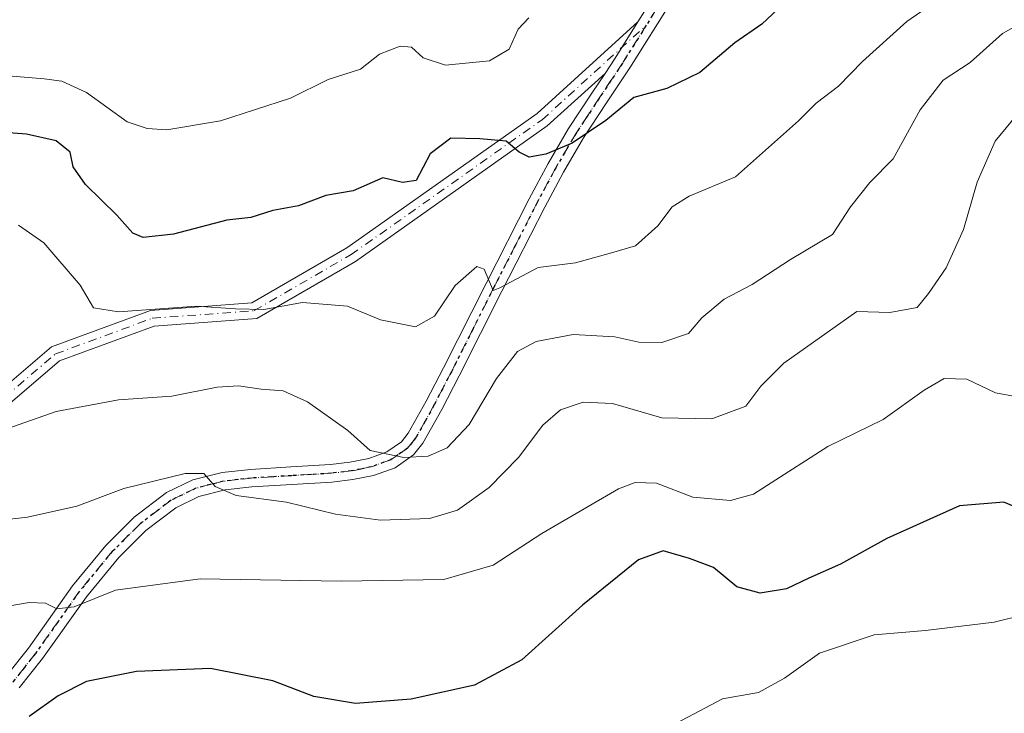
# Model space of a CAD drawing. Units: metres. Extents: x 569739 to 573165, y 4747293 to 4749642.
# Drawn here: x 571071 to 571224, y 4747871 to 4747979 of the extents above; entities that cross this region are included whole.
import ezdxf

# ---------------------------------------------------------------- set-up
doc = ezdxf.new("R2010")
doc.units = ezdxf.units.M
doc.header["$MEASUREMENT"] = 0
doc.linetypes.add('DGN Style 4', pattern=[2.6384748266838614, 1.318413404963828, -0.6592067024819142, 0.001648016756204785, -0.6592067024819142])
doc.linetypes.add('DGN Style 5', pattern=[1.1536117293433497, 0.4944050268614355, -0.6592067024819142])
for name, color, linetype, lineweight in [('Camino Cxs', 7, 'Continuous', 0), ('Camino eje', 30, 'DGN Style 4', 13), ('Curva de nivel maestra', 30, 'Continuous', 30), ('Curva de nivel normal', 30, 'Continuous', 0), ('Pista no pavimentada Cxs', 111, 'Continuous', 0), ('Pista no pavimentada eje', 91, 'DGN Style 4', 0), ('Ruta', 7, 'DGN Style 5', 30)]:
    doc.layers.add(name, color=color, linetype=linetype, lineweight=lineweight)

msp = doc.modelspace()

# ---------------------------------------------------------------- linework, layer by layer
at = {"layer": 'Camino Cxs', "color": 7, "linetype": 'Continuous', "lineweight": 0, "extrusion": (-0.8212825265488133, 0.5654517339182807, 0.07589036957617042), "elevation": 2215715.258866856, "flags": 128}
msp.add_lwpolyline([(-4234611.596912452, -167952.1762888049), (-4234604.917893615, -167948.3289938513), (-4234602.084171875, -167947.7391929644)], dxfattribs=at)
at = {"layer": 'Camino Cxs', "color": 7, "linetype": 'Continuous', "lineweight": 0}
for points in [[(571059.4035, 4747914.397299999, 703.5022000000026), (571075.7999, 4747928.394099999, 700.2982000000047), (571091.2547000004, 4747934.088099999, 700.547000000006), (571107.0191000003, 4747935.270300001, 697.7776000000014), (571121.8038999997, 4747943.8301, 693.6937999999936), (571151.4609000003, 4747964.787699999, 681.5270000000019), (571167.1572000004, 4747979.046900001, 683.6195000000008), (571163.6101000002, 4747973.380100001, 687.4557000000059), (571162.04, 4747971.0207, 688.0437999999995), (571153.0286999998, 4747962.8343, 679.5763000000006), (571123.1542999997, 4747941.723099999, 694.1720000000059), (571107.7764999997, 4747932.8201, 698.3325999999943), (571091.7906999998, 4747931.621300001, 700.9216000000015), (571077.0833000002, 4747926.2027, 701.0604000000022), (571060.9354999998, 4747912.418099999, 704.2614999999934)], [(571059.4035, 4747914.397299999, 703.5022000000026), (571075.7999, 4747928.394099999, 700.2982000000047), (571091.2547000004, 4747934.088099999, 700.547000000006), (571107.0191000003, 4747935.270300001, 697.7776000000014), (571121.8038999997, 4747943.8301, 693.6937999999936), (571151.4609000003, 4747964.787699999, 681.5270000000019), (571167.1572000004, 4747979.046900001, 683.6195000000008)], [(571162.04, 4747971.0207, 688.0437999999995), (571153.0286999998, 4747962.8343, 679.5763000000006), (571123.1542999997, 4747941.723099999, 694.1720000000059), (571107.7764999997, 4747932.8201, 698.3325999999943), (571091.7906999998, 4747931.621300001, 700.9216000000015), (571077.0833000002, 4747926.2027, 701.0604000000022), (571060.9354999998, 4747912.418099999, 704.2614999999934)]]:
    msp.add_polyline3d(points, dxfattribs=at)
at = {"layer": 'Camino eje', "color": 30, "linetype": 'DGN Style 4', "lineweight": 13}
msp.add_polyline3d([(571060.1694999998, 4747913.4077, 703.8549999999959), (571076.4414999997, 4747927.2983, 700.623900000006), (571091.5226999996, 4747932.854699999, 700.7247000000062), (571107.3979000002, 4747934.045299999, 697.9818999999989), (571122.4791000001, 4747942.776500001, 693.6395000000048), (571152.2446999997, 4747963.810900001, 680.033500000005), (571168.4594999999, 4747978.541099999, 684.3043000000034)], dxfattribs=at)
at = {"layer": 'Curva de nivel maestra', "color": 30, "linetype": 'Continuous', "lineweight": 30, "flags": 128}
for points, elevation in [([(571193.0899999999, 4747985.0101), (571186.4600000001, 4747978.690099999), (571182.2599999999, 4747975.780099999), (571176.7999999998, 4747971.190099999), (571171.6799999997, 4747968.6601), (571166.5, 4747967.280099999), (571162.1799999997, 4747963.710100001), (571156.9299999997, 4747960.140100001), (571152.8300000001, 4747958.420100001), (571150.2100000001, 4747957.960100001), (571148.6399999997, 4747958.7401), (571146.6299999999, 4747960.440099999), (571142.54, 4747960.8301), (571138.0099999999, 4747960.940099999), (571134.7800000003, 4747958.5101), (571132.5999999996, 4747954.3201), (571130.4800000004, 4747954.0001), (571127.4500000002, 4747954.7301), (571122.8099999996, 4747952.720100001), (571118.54, 4747951.970100001), (571114.2800000003, 4747950.390100001), (571110.2699999996, 4747949.670100001), (571106.8700000001, 4747948.5801), (571103.1100000005, 4747948.130100001), (571094.8099999996, 4747945.9801), (571090.1100000005, 4747945.4301), (571088.4699999997, 4747946.100099999), (571085.9900000002, 4747948.9301), (571081.1399999997, 4747953.700099999), (571079.1799999997, 4747956.450099999), (571078.7300000004, 4747958.770099999), (571076.5499999998, 4747960.530099999), (571071.9100000003, 4747961.5701), (571064.2800000003, 4747962.100099999)], 675), ([(571229.6799999997, 4747901.840100001), (571224.1600000003, 4747904.1801), (571217.2599999999, 4747903.620100001), (571205.9199999999, 4747898.550100001), (571198.7199999997, 4747894.540100001), (571193.7699999996, 4747892.360099999), (571190.2800000003, 4747890.6801), (571186.1900000004, 4747889.9901), (571182.5599999996, 4747891.0101), (571178.9000000004, 4747894.020099999), (571175.1799999997, 4747895.4101), (571171.0599999996, 4747896.630100001), (571167.2599999999, 4747895.1801), (571158.54, 4747888.1601), (571149.0599999996, 4747879.620100001), (571141.6799999997, 4747875.6801), (571131.8300000001, 4747873.4801), (571123.1699999999, 4747872.8201), (571116.7000000002, 4747873.890100001), (571110.3099999996, 4747876.3301), (571100.5899999999, 4747878.290100001), (571089.0599999996, 4747877.800100001), (571081.2699999996, 4747876.220100001), (571076.8700000001, 4747874.0001), (571072.3399999999, 4747870.770099999)], 700)]:
    msp.add_lwpolyline(points, dxfattribs=dict(at, elevation=elevation))
at = {"layer": 'Curva de nivel normal', "color": 30, "linetype": 'Continuous', "lineweight": 0, "flags": 128}
for points, elevation in [([(571070.7000000002, 4747947.359999999), (571074.6399999997, 4747944.619999999), (571080.2699999996, 4747938.029999999), (571082.3700000001, 4747934.460000001), (571086.2800000003, 4747933.859999999), (571098.4199999999, 4747934.77), (571104.4699999997, 4747934.310000001), (571108.9000000004, 4747934.25), (571114.9299999997, 4747935.310000001), (571121.9299999997, 4747934.74), (571127.04, 4747932.600000001), (571132.5, 4747931.51), (571135.4600000001, 4747933.180000001), (571138.7000000002, 4747937.99), (571142.04, 4747940.930000001), (571143.2100000001, 4747940.5), (571144.6200000001, 4747937.210000001), (571145.6699999999, 4747937.609999999), (571151.5999999996, 4747940.75), (571157.4199999999, 4747941.52), (571163.0599999996, 4747943.039999999), (571166.7599999999, 4747944.15), (571170.2599999999, 4747947.24), (571172.4600000001, 4747950.24), (571175.1500000004, 4747951.9), (571182.3300000001, 4747954.9), (571192.1799999997, 4747963.640000001), (571194.9199999999, 4747966.369999999), (571198.3899999997, 4747969.060000001), (571202.1200000001, 4747972.9), (571209.0099999999, 4747979.100000001), (571218.4199999999, 4747985.640000001)], 680), ([(571060.3600000005, 4747971.369999999), (571074.6799999997, 4747970.16), (571077.4299999997, 4747969.810000001), (571081.2800000003, 4747968.039999999), (571087.5999999996, 4747963.480000001), (571090.7400000002, 4747962.42), (571093.7699999996, 4747962.220000001), (571102.1200000001, 4747963.640000001), (571113.0599999996, 4747967.189999999), (571118.9299999997, 4747970.08), (571123.9199999999, 4747971.680000001), (571126.9000000004, 4747974.029999999), (571130.1200000001, 4747975.26), (571131.8799999999, 4747975.140000001), (571133.6900000004, 4747973.449999999), (571137.2000000002, 4747972.289999999), (571144.0199999996, 4747973), (571147.1200000001, 4747974.789999999), (571148.5, 4747977.930000001), (571150.1799999997, 4747979.67)], 670), ([(571227.5800000001, 4747979.279999999), (571223.9199999999, 4747977.230000001), (571218.9199999999, 4747972.74), (571214.7000000002, 4747969.970000001), (571211.1299999999, 4747965.359999999), (571206.8899999997, 4747957.689999999), (571203.2800000003, 4747954.029999999), (571200.25, 4747950.25), (571197.4800000004, 4747945.9), (571190.9199999999, 4747942), (571184.9199999999, 4747938.100000001), (571180.5899999999, 4747935.82), (571177.1100000005, 4747932.9), (571175.0199999996, 4747930.5), (571170.8799999999, 4747929.08), (571167.2699999996, 4747929.119999999), (571163.54, 4747929.980000001), (571157.0700000003, 4747930.310000001), (571151.3099999996, 4747929.26), (571148.4000000004, 4747927.67), (571145.1299999999, 4747923.480000001), (571140.8600000005, 4747916.32), (571137.4299999997, 4747912.66), (571134.4900000002, 4747911.359999999), (571130.6699999999, 4747911.17), (571125.4600000001, 4747912.24), (571121.9800000004, 4747915.34), (571115.7100000001, 4747919.82), (571111.8899999997, 4747921.539999999), (571108.5, 4747921.800000001), (571104.9299999997, 4747922.33), (571101.5999999996, 4747922.119999999), (571094.5800000001, 4747920.699999999), (571086.2699999996, 4747920.140000001), (571076.5700000003, 4747918.33), (571067.7800000003, 4747915.279999999)], 685), ([(571226.9199999999, 4747965.52), (571222.7999999998, 4747960.480000001), (571220, 4747954.09), (571217.8700000001, 4747946.699999999), (571215.1399999997, 4747940.699999999), (571212.4100000003, 4747936.699999999), (571210.6500000004, 4747934.539999999), (571206.3799999999, 4747933.74), (571201.2599999999, 4747933.92), (571189.8600000005, 4747925.880000001), (571186.3200000003, 4747922.289999999), (571183.9400000004, 4747919.17), (571178.6500000004, 4747917.189999999), (571170.9000000004, 4747917.350000001), (571163.2100000001, 4747919.58), (571158.6100000005, 4747919.77), (571155.1200000001, 4747918.58), (571152.3200000003, 4747916.180000001), (571148.5300000003, 4747911.16), (571143.9900000002, 4747906.480000001), (571139.0599999996, 4747902.960000001), (571134.7000000002, 4747901.630000001), (571127.0700000003, 4747901.4), (571120.0599999996, 4747902.310000001), (571112.4199999999, 4747904.189999999), (571104.5599999996, 4747905.210000001), (571101.3200000003, 4747906.609999999), (571099.54, 4747908.65), (571096.6399999997, 4747908.640000001), (571087.0800000001, 4747906.300000001), (571079.7699999996, 4747903.550000001), (571072.0899999999, 4747901.880000001), (571056.6399999997, 4747900.109999999)], 690), ([(571066.5899999999, 4747887.550000001), (571072.3499999996, 4747888.58), (571074.8700000001, 4747888.460000001), (571076.6500000004, 4747887.58), (571079.3300000001, 4747887.880000001), (571085.8099999996, 4747890.460000001), (571098.9800000004, 4747892.230000001), (571120.9299999997, 4747891.859999999), (571136.9299999997, 4747892.140000001), (571144.5999999996, 4747894.359999999), (571152.1799999997, 4747899.33), (571164.1100000005, 4747906.25), (571166.7300000004, 4747907.26), (571170.0199999996, 4747907.130000001), (571175.7100000001, 4747904.99), (571181.5800000001, 4747904.449999999), (571185.1500000004, 4747905.439999999), (571196.7199999997, 4747912.869999999), (571205.3499999996, 4747917.060000001), (571211.7400000002, 4747921.66), (571214.8499999996, 4747923.460000001), (571218.3700000001, 4747923.359999999), (571222.8499999996, 4747921.26), (571226.2199999997, 4747920.630000001)], 695), ([(571280.2199999997, 4747870.689999999), (571270.9400000004, 4747873.460000001), (571265.1799999997, 4747874.430000001), (571262.5, 4747874.039999999), (571259.2699999996, 4747874.84), (571252.7400000002, 4747878.57), (571246.7400000002, 4747880.039999999), (571243.3300000001, 4747881.470000001), (571238.3200000003, 4747883.220000001), (571231.3799999999, 4747886.210000001), (571227.2300000004, 4747886.65), (571222.6600000003, 4747885.51), (571211.9199999999, 4747884.180000001), (571203.9199999999, 4747883.49), (571195.4400000004, 4747880.680000001), (571189.9900000002, 4747876.779999999), (571185.9199999999, 4747874.52), (571180.3099999996, 4747873.539999999), (571173.0499999998, 4747869.710000001)], 705)]:
    msp.add_lwpolyline(points, dxfattribs=dict(at, elevation=elevation))
at = {"layer": 'Pista no pavimentada Cxs', "color": 111, "linetype": 'Continuous', "lineweight": 0, "extrusion": (-0.8212825265488133, 0.5654517339182807, 0.07589036957617042), "elevation": 2215715.258866856, "flags": 128}
msp.add_lwpolyline([(-4234611.596912452, -167952.1762888049), (-4234604.917893615, -167948.3289938513), (-4234602.084171875, -167947.7391929644)], dxfattribs=at)
at = {"layer": 'Pista no pavimentada Cxs', "color": 111, "linetype": 'Continuous', "lineweight": 0}
for points in [[(571068.7600999996, 4747877.0601, 714.3892999999953), (571072.2401000002, 4747881.440099999, 714.2915999999968), (571079.0800999999, 4747891.130100001, 711.0497000000032), (571084.2801000001, 4747897.440099999, 707.5816999999952), (571088.7001, 4747901.840100001, 703.4161000000023), (571093.7401000002, 4747905.6801, 703.574299999993), (571097.8101000004, 4747907.6501, 703.0268999999971), (571102.3800999997, 4747908.8201, 700.7955999999978), (571106.8000999996, 4747909.3101, 702.3907000000036), (571113.1001000004, 4747909.690099999, 703.0535999999993), (571119.2500999998, 4747910.0701, 704.0817999999999), (571122.3000999996, 4747910.4301, 704.258600000001), (571125.2200999996, 4747911.0101, 704.2602999999945), (571128.0500999996, 4747912.030099999, 703.7767000000022), (571130.3201000001, 4747913.610099999, 702.4254999999977), (571131.3901000004, 4747914.950099999, 701.4712000000001), (571134.1801000005, 4747919.940099999, 699.3058000000019), (571136.8800999997, 4747925.1501, 697.1598999999987), (571143.5100999996, 4747938.300100001, 696.994399999996), (571150.2001, 4747951.450099999, 692.5633999999991), (571153.1601, 4747956.9801, 685.928700000004), (571156.3501000004, 4747962.4301, 682.0475000000006), (571159.9901000002, 4747967.940099999, 686.6748999999982), (571162.04, 4747971.0207, 688.0437999999995), (571163.6101000002, 4747973.380100001, 687.4557000000059), (571167.1572000004, 4747979.046900001, 683.6195000000008), (571170.1700999998, 4747983.860099999, 684.6301999999996)], [(571167.1572000004, 4747979.046900001, 683.6195000000008), (571170.1700999998, 4747983.860099999, 684.6301999999996)], [(571172.5000999998, 4747982.4101, 685.8892000000051), (571165.9101, 4747971.890100001, 690.7688000000053), (571162.2801000001, 4747966.420100001, 689.4021000000066), (571158.6801000005, 4747960.9801, 685.5969000000041), (571155.5500999996, 4747955.640100001, 687.4646999999968), (571152.6300999997, 4747950.1801, 692.6263999999937), (571145.9600999998, 4747937.0601, 697.3396000000066), (571139.3201000001, 4747923.9101, 698.3513999999996), (571136.6001000004, 4747918.640100001, 699.6068999999989), (571133.6700999998, 4747913.4101, 701.998900000006), (571132.2200999996, 4747911.5801, 702.7350000000006), (571129.3201000001, 4747909.5701, 704.4713999999949), (571125.9600999998, 4747908.360099999, 705.4314000000013), (571122.7301000003, 4747907.710100001, 705.232799999998), (571119.5000999998, 4747907.3301, 705.219299999997), (571113.2701000003, 4747906.950099999, 704.9118000000017), (571107.0301000001, 4747906.5801, 703.720100000006), (571102.8800999997, 4747906.110099999, 702.1396999999997), (571098.7600999996, 4747905.0601, 704.4238000000041), (571095.1801000005, 4747903.3301, 705.2785000000005), (571090.5100999996, 4747899.770099999, 706.0843000000023), (571086.3101000004, 4747895.590100001, 708.5764999999956), (571081.2600999996, 4747889.460100001, 711.9161000000023), (571074.4301000005, 4747879.800100001, 714.8111999999965), (571070.8101000004, 4747875.2301, 715.5396000000038)], [(571172.5000999998, 4747982.4101, 685.8892000000051), (571165.9101, 4747971.890100001, 690.7688000000053), (571162.2801000001, 4747966.420100001, 689.4021000000066), (571158.6801000005, 4747960.9801, 685.5969000000041), (571155.5500999996, 4747955.640100001, 687.4646999999968), (571152.6300999997, 4747950.1801, 692.6263999999937), (571145.9600999998, 4747937.0601, 697.3396000000066), (571139.3201000001, 4747923.9101, 698.3513999999996), (571136.6001000004, 4747918.640100001, 699.6068999999989), (571133.6700999998, 4747913.4101, 701.998900000006), (571132.2200999996, 4747911.5801, 702.7350000000006), (571129.3201000001, 4747909.5701, 704.4713999999949), (571125.9600999998, 4747908.360099999, 705.4314000000013), (571122.7301000003, 4747907.710100001, 705.232799999998), (571119.5000999998, 4747907.3301, 705.219299999997), (571113.2701000003, 4747906.950099999, 704.9118000000017), (571107.0301000001, 4747906.5801, 703.720100000006), (571102.8800999997, 4747906.110099999, 702.1396999999997), (571098.7600999996, 4747905.0601, 704.4238000000041), (571095.1801000005, 4747903.3301, 705.2785000000005), (571090.5100999996, 4747899.770099999, 706.0843000000023), (571086.3101000004, 4747895.590100001, 708.5764999999956), (571081.2600999996, 4747889.460100001, 711.9161000000023), (571074.4301000005, 4747879.800100001, 714.8111999999965), (571070.8101000004, 4747875.2301, 715.5396000000038)], [(571068.7600999996, 4747877.0601, 714.3892999999953), (571072.2401000002, 4747881.440099999, 714.2915999999968), (571079.0800999999, 4747891.130100001, 711.0497000000032), (571084.2801000001, 4747897.440099999, 707.5816999999952), (571088.7001, 4747901.840100001, 703.4161000000023), (571093.7401000002, 4747905.6801, 703.574299999993), (571097.8101000004, 4747907.6501, 703.0268999999971), (571102.3800999997, 4747908.8201, 700.7955999999978), (571106.8000999996, 4747909.3101, 702.3907000000036), (571113.1001000004, 4747909.690099999, 703.0535999999993), (571119.2500999998, 4747910.0701, 704.0817999999999), (571122.3000999996, 4747910.4301, 704.258600000001), (571125.2200999996, 4747911.0101, 704.2602999999945), (571128.0500999996, 4747912.030099999, 703.7767000000022), (571130.3201000001, 4747913.610099999, 702.4254999999977), (571131.3901000004, 4747914.950099999, 701.4712000000001), (571134.1801000005, 4747919.940099999, 699.3058000000019), (571136.8800999997, 4747925.1501, 697.1598999999987), (571143.5100999996, 4747938.300100001, 696.994399999996), (571150.2001, 4747951.450099999, 692.5633999999991), (571153.1601, 4747956.9801, 685.928700000004), (571156.3501000004, 4747962.4301, 682.0475000000006), (571159.9901000002, 4747967.940099999, 686.6748999999982), (571162.04, 4747971.0207, 688.0437999999995)]]:
    msp.add_polyline3d(points, dxfattribs=at)
at = {"layer": 'Pista no pavimentada eje', "color": 91, "linetype": 'DGN Style 4', "lineweight": 0}
for points in [[(571204.5582999997, 4748040.481899999, 669.960500000001), (571202.0701000001, 4748035.840100001, 674.9005999999936), (571198.2701000003, 4748028.735099999, 680.2445000000008), (571194.3350999998, 4748021.720100001, 680.002800000002), (571190.3901000004, 4748014.675100001, 679.1918000000006), (571187.2751000002, 4748009.4101, 678.8521999999939), (571184.1750999996, 4748004.165100001, 680.100099999996), (571177.8300999999, 4747993.665100001, 680.4055999999982), (571171.3350999998, 4747983.1351, 685.1670000000013), (571168.4594999999, 4747978.541099999, 684.3043000000034)], [(571168.4594999999, 4747978.541099999, 684.3043000000034), (571164.7600999996, 4747972.6351, 689.4618999999948), (571162.9451000001, 4747969.9001, 688.9682999999932), (571161.1350999996, 4747967.1801, 687.9253999999928), (571159.3350999998, 4747964.460100001, 685.8006000000023), (571157.5151000004, 4747961.7051, 683.4272999999957), (571154.3551000003, 4747956.3101, 686.8120000000055), (571151.4151, 4747950.815099999, 692.5874999999943), (571148.0701000001, 4747944.2401, 695.0837999999932), (571144.7351000002, 4747937.6801, 697.0602999999974), (571141.4200999998, 4747931.1051, 697.7246000000014), (571138.1001000004, 4747924.530099999, 697.5993000000017), (571136.7500999998, 4747921.925100001, 698.3858999999939), (571135.3901000004, 4747919.290100001, 699.4198000000034), (571133.9951, 4747916.795100001, 700.2792999999947), (571132.5301000001, 4747914.1801, 701.4799999999959), (571131.9951, 4747913.5101, 701.9590000000027), (571131.2701000003, 4747912.595100001, 702.6051000000007), (571129.8201000001, 4747911.590100001, 703.4477000000044), (571128.6851000004, 4747910.800100001, 704.1364999999934), (571125.5900999998, 4747909.6851, 704.833700000003), (571123.9751000004, 4747909.360099999, 704.7975000000006), (571122.5151000004, 4747909.0701, 704.7409999999945), (571119.3750999998, 4747908.700099999, 704.637600000002), (571116.2600999996, 4747908.5101, 704.372199999998), (571113.1851000004, 4747908.3201, 703.9725000000036), (571110.0651000004, 4747908.1351, 703.5706999999966), (571106.9151, 4747907.9451, 702.8960999999982), (571104.8400999998, 4747907.710100001, 701.8138000000035), (571102.6300999997, 4747907.465100001, 700.5736999999937), (571100.5701000001, 4747906.940099999, 702.0290999999997), (571098.2851, 4747906.3551, 703.6110999999946), (571094.4600999998, 4747904.505100001, 704.3858000000037), (571089.6051000003, 4747900.8051, 704.7688999999956), (571085.2950999998, 4747896.515100001, 708.0302999999985), (571080.1700999998, 4747890.295100001, 711.4636000000029), (571076.7500999998, 4747885.450099999, 713.2896999999939), (571073.3350999998, 4747880.620100001, 714.5369000000064), (571071.5950999996, 4747878.4301, 714.3766999999935), (571069.7851, 4747876.145099999, 714.963699999993)]]:
    msp.add_polyline3d(points, dxfattribs=at)
at = {"layer": 'Ruta', "color": 7, "linetype": 'DGN Style 5', "lineweight": 30}
msp.add_polyline3d([(571171.3350999998, 4747983.1351, 685.1670000000013), (571168.4594999999, 4747978.541099999, 684.3043000000034), (571164.7600999996, 4747972.6351, 689.4618999999948), (571162.9451000001, 4747969.9001, 688.9682999999932), (571161.1350999996, 4747967.1801, 687.9253999999928), (571159.3350999998, 4747964.460100001, 685.8006000000023), (571157.5151000004, 4747961.7051, 683.4272999999957), (571154.3551000003, 4747956.3101, 686.8120000000055), (571151.4151, 4747950.815099999, 692.5874999999943), (571148.0701000001, 4747944.2401, 695.0837999999932), (571144.7351000002, 4747937.6801, 697.0602999999974), (571141.4200999998, 4747931.1051, 697.7246000000014), (571138.1001000004, 4747924.530099999, 697.5993000000017), (571136.7500999998, 4747921.925100001, 698.3858999999939), (571135.3901000004, 4747919.290100001, 699.4198000000034), (571133.9951, 4747916.795100001, 700.2792999999947), (571132.5301000001, 4747914.1801, 701.4799999999959), (571131.9951, 4747913.5101, 701.9590000000027), (571131.2701000003, 4747912.595100001, 702.6051000000007), (571129.8201000001, 4747911.590100001, 703.4477000000044), (571128.6851000004, 4747910.800100001, 704.1364999999934), (571125.5900999998, 4747909.6851, 704.833700000003), (571123.9751000004, 4747909.360099999, 704.7975000000006), (571122.5151000004, 4747909.0701, 704.7409999999945), (571119.3750999998, 4747908.700099999, 704.637600000002), (571116.2600999996, 4747908.5101, 704.372199999998), (571113.1851000004, 4747908.3201, 703.9725000000036), (571110.0651000004, 4747908.1351, 703.5706999999966), (571106.9151, 4747907.9451, 702.8960999999982), (571104.8400999998, 4747907.710100001, 701.8138000000035), (571102.6300999997, 4747907.465100001, 700.5736999999937), (571100.5701000001, 4747906.940099999, 702.0290999999997), (571098.2851, 4747906.3551, 703.6110999999946), (571094.4600999998, 4747904.505100001, 704.3858000000037), (571089.6051000003, 4747900.8051, 704.7688999999956), (571085.2950999998, 4747896.515100001, 708.0302999999985), (571080.1700999998, 4747890.295100001, 711.4636000000029), (571076.7500999998, 4747885.450099999, 713.2896999999939), (571073.3350999998, 4747880.620100001, 714.5369000000064), (571071.5950999996, 4747878.4301, 714.3766999999935), (571069.7851, 4747876.145099999, 714.963699999993)], dxfattribs=at)
msp.add_polyline3d([(571171.3350999998, 4747983.1351, 685.1670000000013), (571168.4594999999, 4747978.541099999, 684.3043000000034), (571164.7600999996, 4747972.6351, 689.4618999999948), (571162.9451000001, 4747969.9001, 688.9682999999932), (571161.1350999996, 4747967.1801, 687.9253999999928), (571159.3350999998, 4747964.460100001, 685.8006000000023), (571157.5151000004, 4747961.7051, 683.4272999999957), (571154.3551000003, 4747956.3101, 686.8120000000055), (571151.4151, 4747950.815099999, 692.5874999999943), (571148.0701000001, 4747944.2401, 695.0837999999932), (571144.7351000002, 4747937.6801, 697.0602999999974), (571141.4200999998, 4747931.1051, 697.7246000000014), (571138.1001000004, 4747924.530099999, 697.5993000000017), (571136.7500999998, 4747921.925100001, 698.3858999999939), (571135.3901000004, 4747919.290100001, 699.4198000000034), (571133.9951, 4747916.795100001, 700.2792999999947), (571132.5301000001, 4747914.1801, 701.4799999999959), (571131.9951, 4747913.5101, 701.9590000000027), (571131.2701000003, 4747912.595100001, 702.6051000000007), (571129.8201000001, 4747911.590100001, 703.4477000000044), (571128.6851000004, 4747910.800100001, 704.1364999999934), (571125.5900999998, 4747909.6851, 704.833700000003), (571123.9751000004, 4747909.360099999, 704.7975000000006), (571122.5151000004, 4747909.0701, 704.7409999999945), (571119.3750999998, 4747908.700099999, 704.637600000002), (571116.2600999996, 4747908.5101, 704.372199999998), (571113.1851000004, 4747908.3201, 703.9725000000036), (571110.0651000004, 4747908.1351, 703.5706999999966), (571106.9151, 4747907.9451, 702.8960999999982), (571104.8400999998, 4747907.710100001, 701.8138000000035), (571102.6300999997, 4747907.465100001, 700.5736999999937), (571100.5701000001, 4747906.940099999, 702.0290999999997), (571098.2851, 4747906.3551, 703.6110999999946), (571094.4600999998, 4747904.505100001, 704.3858000000037), (571089.6051000003, 4747900.8051, 704.7688999999956), (571085.2950999998, 4747896.515100001, 708.0302999999985), (571080.1700999998, 4747890.295100001, 711.4636000000029), (571076.7500999998, 4747885.450099999, 713.2896999999939), (571073.3350999998, 4747880.620100001, 714.5369000000064), (571071.5950999996, 4747878.4301, 714.3766999999935), (571069.7851, 4747876.145099999, 714.963699999993)], dxfattribs=at)

doc.saveas('drawing.dxf')
